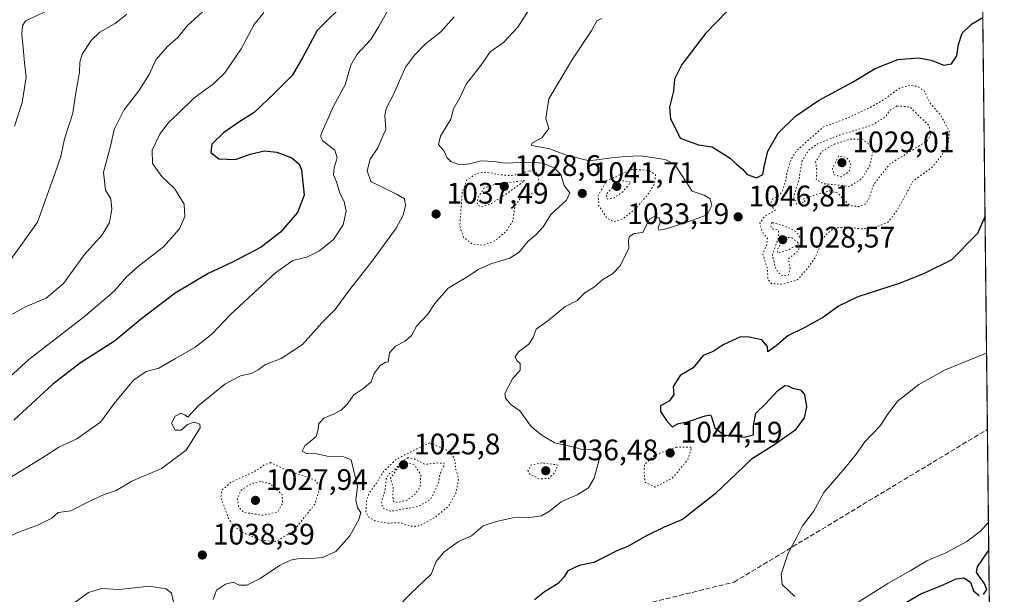
# Model space of a CAD drawing. Units: metres. Extents: x 573190 to 576635, y 4742688 to 4745052.
# Drawn here: x 576287 to 576620, y 4743193 to 4743387 of the extents above; entities that cross this region are included whole.
import ezdxf

# ---------------------------------------------------------------- set-up
doc = ezdxf.new("R2010")
doc.units = ezdxf.units.M
doc.header["$MEASUREMENT"] = 0
doc.linetypes.add('DGN Style 3', pattern=[2.307223458686699, 1.648016756204785, -0.6592067024819142])
doc.linetypes.add('DGN Style 5', pattern=[1.1536117293433497, 0.4944050268614355, -0.6592067024819142])
for name, color, linetype, lineweight in [('Arbolado forestal CxS', 92, 'Continuous', 0), ('Comarca CxS', 21, 'Continuous', 0), ('Comunidad Autónoma CxS', 142, 'Continuous', 0), ('Curva de nivel maestra', 30, 'Continuous', 30), ('Curva de nivel normal', 30, 'Continuous', 0), ('Curva de nivel normal depresión', 30, 'DGN Style 5', 0), ('Espacio natural protegido CxS', 121, 'Continuous', 0), ('Municipio CxS', 4, 'Continuous', 0), ('Provincia CxS', 1, 'Continuous', 0), ('Punto de cota en terreno', 7, 'Continuous', 0), ('Rótulo de punto de cota en terreno', 7, 'Continuous', 0), ('Senda', 7, 'DGN Style 3', 0)]:
    doc.layers.add(name, color=color, linetype=linetype, lineweight=lineweight)
doc.styles.add('Style-Arial', font='txt')

# ---------------------------------------------------------------- blocks, each defined once
blk = doc.blocks.new('*U5')
at = {"layer": 'Arbolado forestal CxS', "color": 92, "linetype": 'Continuous', "lineweight": 0}
blk.add_polyline3d([(576594.0499999998, 4745051.630000001, 1119.546900000001), (576619.8300000001, 4742738.189999999, 1096.832399999999), (573519.1072000006, 4742704.518300001, 919.4655000000058)], dxfattribs=at)
blk = doc.blocks.new('5PATER')
at = {"layer": 'Comarca CxS', "linetype": 'Continuous', "lineweight": 0}
h = blk.add_hatch(color=51, dxfattribs=at)
edge = h.paths.add_edge_path()
edge.add_ellipse((0, 0), major_axis=(-0.1095731443231308, -0.1110710700762829), ratio=0.9994222409660322, start_angle=0, end_angle=360)

msp = doc.modelspace()

# ---------------------------------------------------------------- linework, layer by layer
at = {"layer": 'Arbolado forestal CxS', "color": 92, "linetype": 'Continuous', "lineweight": 0, "extrusion": (-0.0001005634665199341, 0.009024326745136306, 0.9999592748776254), "elevation": 43804.27839054904, "flags": 128}
msp.add_lwpolyline([(576605.3107249779, 4743848.197389065), (576614.2414523284, 4743046.807756426)], dxfattribs=at)
at = {"layer": 'Arbolado forestal CxS', "color": 92, "linetype": 'Continuous', "lineweight": 0, "extrusion": (-0.0008515898340318173, 0.0764193706806425, 0.9970754006490828), "elevation": 363039.6488021952, "flags": 128}
msp.add_lwpolyline([(-629432.1090012878, -4722596.028920444), (-629432.1090012877, -4722083.714191308)], dxfattribs=at)
at = {"layer": 'Comarca CxS', "color": 21, "linetype": 'Continuous', "lineweight": 0}
msp.add_3dface([(576619.8300005816, 4742738.189982532), (573214.4500005562, 4742701.209982532), (573189.7900005555, 4745014.63998251), (576594.050000581, 4745051.629982511)], dxfattribs=at)
at = {"layer": 'Comunidad Autónoma CxS', "color": 142, "linetype": 'Continuous', "lineweight": 0}
msp.add_3dface([(576619.8300005816, 4742738.189982532), (573214.4500005562, 4742701.209982532), (573189.7900005555, 4745014.63998251), (576594.050000581, 4745051.629982511)], dxfattribs=at)
at = {"layer": 'Curva de nivel maestra', "color": 30, "linetype": 'Continuous', "lineweight": 30, "flags": 128}
for points, elevation in [([(576398.5599999996, 4743394.290100001), (576387.8399999999, 4743383.590100001), (576382.9699999997, 4743374.5701), (576379.4000000004, 4743368.4101), (576373.4500000002, 4743362.4901), (576366.5899999999, 4743355.9101), (576361.4400000004, 4743352.620100001), (576356.1699999999, 4743349.040100001), (576352.3200000003, 4743345.210100001), (576351.9199999999, 4743342.450099999), (576354.6500000004, 4743340.300100001), (576360.2800000003, 4743340.090100001), (576365.2199999997, 4743341.870100001), (576370.0199999996, 4743343.0001), (576374.2300000004, 4743342.540100001), (576379.3200000003, 4743340.630100001), (576381.7699999996, 4743338.460100001), (576382.5899999999, 4743336.5701), (576383.4600000001, 4743328.0701), (576381.1600000003, 4743322.190099999), (576375.4699999997, 4743315.540100001), (576368.9400000004, 4743310.470100001), (576359.4199999999, 4743305.470100001), (576351.0599999996, 4743301.640100001), (576339.9400000004, 4743294.920100001), (576328.6799999997, 4743286.380100001), (576319.3600000005, 4743278.770099999), (576307.9400000004, 4743271.420100001), (576298.5700000003, 4743264.220100001), (576285.4800000004, 4743252.0801)], 1025), ([(576530.25, 4743394.360099999), (576518.9400000004, 4743382.600099999), (576511.0099999999, 4743372.140100001), (576508.5099999999, 4743367.1501), (576508.1399999997, 4743363.130100001), (576506.7599999999, 4743357.7601), (576507.1100000005, 4743353.780099999), (576508.9800000004, 4743350.3201), (576510.3499999996, 4743347.2301), (576516.5899999999, 4743345.020099999), (576521.25, 4743344.370100001), (576527.2300000004, 4743340.470100001), (576529.4400000004, 4743338.4801), (576531.4600000001, 4743336.8301), (576533.04, 4743335.0001), (576536.1399999997, 4743333.890100001), (576538.3499999996, 4743335.0001), (576538.7599999999, 4743337.590100001), (576540.0199999996, 4743342.920100001), (576543.4800000004, 4743348.920100001), (576549.29, 4743354.690099999), (576557.1299999999, 4743359.9801), (576568.5899999999, 4743366.200099999), (576576.25, 4743370.800100001), (576583.8499999996, 4743373.870100001), (576590.8099999996, 4743374.4001), (576595.1399999997, 4743373.5701), (576599.4000000004, 4743371.970100001), (576601.9500000002, 4743372.3201), (576603.79, 4743375.0701), (576604.4199999999, 4743378.9101), (576605.5499999998, 4743382.670100001), (576608.7999999998, 4743385.7401), (576612.5888, 4743387.9998)], 1050), ([(576613.3362999996, 4743320.920399999), (576610.7400000002, 4743315.090100001), (576601.9100000003, 4743306.090100001), (576592.7599999999, 4743301.5801), (576584.6200000001, 4743298.380100001), (576570.4299999997, 4743293.7601), (576563.7999999998, 4743290.5801), (576558.7699999996, 4743286.9001), (576552.2100000001, 4743283.210100001), (576546.6900000004, 4743280.5801), (576542.79, 4743277.140100001), (576540.0300000003, 4743275.1501), (576539.8799999999, 4743276.940099999), (576537.9800000004, 4743279.2501), (576533.7199999997, 4743280.0601), (576530.7599999999, 4743280.1801), (576524.9199999999, 4743277.5101), (576521.5899999999, 4743275.2301), (576518.1200000001, 4743273.940099999), (576514.7400000002, 4743269.7401), (576510.3799999999, 4743267.140100001), (576508.0800000001, 4743263.4001), (576508.2999999998, 4743260.7601), (576506.8099999996, 4743258.630100001), (576503.7000000002, 4743256.9301), (576503.7699999996, 4743255.040100001), (576505.8300000001, 4743251.960100001), (576507.7000000002, 4743249.800100001), (576509.8399999999, 4743250.950099999), (576512.9199999999, 4743251.470100001), (576518.7800000003, 4743253.5801), (576520.6299999999, 4743253.8301), (576521.0099999999, 4743253.2301), (576522.0700000003, 4743249.460100001), (576525.1200000001, 4743247.140100001), (576532.04, 4743246.380100001), (576535.1500000004, 4743247.1601), (576535.1100000005, 4743250.200099999), (576535.9299999997, 4743254.420100001), (576539.1699999999, 4743257.600099999), (576543.3700000001, 4743262.100099999), (576545.7300000004, 4743263.7601), (576546.8700000001, 4743263.670100001), (576548.3399999999, 4743262.8301), (576551.0300000003, 4743262.3301), (576552.3600000005, 4743260.700099999), (576552.9900000002, 4743256.5701), (576552.2300000004, 4743252.8201), (576549.0999999996, 4743248.600099999), (576542.04, 4743243.610099999), (576534.5199999996, 4743238.870100001), (576522.25, 4743227.1801), (576511.1600000003, 4743218.5801), (576504.9600000001, 4743215.9301), (576498.5300000003, 4743212.800100001), (576492.6900000004, 4743209.4101), (576489.2599999999, 4743208.040100001), (576484.5999999996, 4743205.6601), (576481.2599999999, 4743203.9801), (576476.2599999999, 4743202.970100001), (576472.4900000002, 4743201.200099999), (576471.1699999999, 4743199.020099999), (576469.1600000003, 4743196.9301), (576464.5999999996, 4743194.1801), (576461.2599999999, 4743191.420100001)], 1050), ([(576612.7800000003, 4743193.210100001), (576613.9000000004, 4743194.9001), (576613.04, 4743197.0101), (576610.4199999999, 4743200.620100001), (576610.75, 4743202.530099999), (576614.3600000005, 4743207.8201), (576614.5941000005, 4743208.0459)], 1050), ([(576581.7000000002, 4743187.700099999), (576591.6900000004, 4743193.460100001), (576599.2400000002, 4743196.440099999), (576603.5999999996, 4743198.4801), (576606.1399999997, 4743198.8201), (576608.4000000004, 4743197.420100001), (576609.4199999999, 4743194.440099999), (576611.3499999996, 4743192.9001)], 1050)]:
    msp.add_lwpolyline(points, dxfattribs=dict(at, elevation=elevation))
at = {"layer": 'Curva de nivel normal', "color": 30, "linetype": 'Continuous', "lineweight": 0, "flags": 128}
for points, elevation in [([(576285.6699999999, 4743351.34), (576288.2000000002, 4743359.359999999), (576289.5999999996, 4743367.91), (576288.9699999997, 4743372.730000001), (576288.7000000002, 4743376.539999999), (576288.1100000005, 4743382.230000001), (576288.3899999997, 4743385.180000001), (576289.4100000003, 4743386.91), (576302.3499999996, 4743392.890000001)], 1005), ([(576352.7699999996, 4743191.5), (576353.8700000001, 4743194.66), (576356.9000000004, 4743196.699999999), (576359.5499999998, 4743197.42), (576361.5099999999, 4743196.359999999), (576364.1399999997, 4743196.42), (576368.6100000005, 4743198.59), (576375.0899999999, 4743202.980000001), (576378.8700000001, 4743204.84), (576381.79, 4743205.380000001), (576384.7400000002, 4743205.279999999), (576389.6399999997, 4743205.76), (576394.1500000004, 4743207.710000001), (576398.8399999999, 4743213), (576401.9199999999, 4743218.539999999), (576402.5800000001, 4743220.9), (576401.4699999997, 4743222.52), (576400.9400000004, 4743225.189999999), (576401.4299999997, 4743229.65), (576399.3399999999, 4743238.730000001), (576396.4500000002, 4743239.789999999), (576391.2400000002, 4743239.890000001), (576387.6799999997, 4743240.66), (576384.2000000002, 4743240.859999999), (576382.75, 4743241.619999999), (576383.6399999997, 4743243.359999999), (576387.5099999999, 4743246.600000001), (576388.1200000001, 4743248.930000001), (576388.3799999999, 4743250.930000001), (576390.0700000003, 4743252.800000001), (576393.54, 4743254.16), (576395.9400000004, 4743255.460000001), (576397.9400000004, 4743257.49), (576400.2599999999, 4743260.640000001), (576403.6100000005, 4743262.859999999), (576406.0499999998, 4743265.050000001), (576407.1299999999, 4743267.83), (576409.0599999996, 4743270.550000001), (576410.7599999999, 4743271.52), (576411.8499999996, 4743271.789999999), (576412.2999999998, 4743274.800000001), (576414.2599999999, 4743277.060000001), (576417.5999999996, 4743278.699999999), (576419.7100000001, 4743280.699999999), (576421.3700000001, 4743283.83), (576425.2100000001, 4743287.859999999), (576427.5499999998, 4743291.460000001), (576432.1200000001, 4743296.59), (576438.7599999999, 4743300.59), (576442.2100000001, 4743302.890000001), (576446.4800000004, 4743304.800000001), (576452.9000000004, 4743306.730000001), (576456.0899999999, 4743308.75), (576458.9100000003, 4743312.41), (576461.8200000003, 4743314.720000001), (576464.1900000004, 4743317.289999999), (576466.8700000001, 4743321.600000001), (576472.0700000003, 4743326.310000001), (576473.1799999997, 4743328.810000001), (576471.2599999999, 4743331.310000001), (576470.1299999999, 4743334.960000001), (576467.8799999999, 4743337.220000001), (576464.0700000003, 4743338.779999999), (576459.2999999998, 4743339.220000001), (576451.3600000005, 4743338.789999999), (576447.4500000002, 4743339.350000001), (576443.2400000002, 4743339.640000001), (576439.4000000004, 4743338.560000001), (576435.9400000004, 4743338.27), (576432.9400000004, 4743339.439999999), (576431.6500000004, 4743340.789999999), (576430.6600000003, 4743342.92), (576428.7999999998, 4743345.140000001), (576429.5099999999, 4743347.92), (576432.9299999997, 4743353.680000001), (576433.8399999999, 4743357.189999999), (576436.04, 4743360.91), (576438.1100000005, 4743365.449999999), (576443.0700000003, 4743371.75), (576446.2100000001, 4743376.449999999), (576450.7800000003, 4743379.539999999), (576455.5300000003, 4743384.699999999), (576460.6399999997, 4743392.74)], 1040), ([(576278.9199999999, 4743262.050000001), (576290.4800000004, 4743272.539999999), (576309.3300000001, 4743287.09), (576319.25, 4743295.609999999), (576323.4100000003, 4743300.42), (576327.4000000004, 4743303.92), (576335.9800000004, 4743310.609999999), (576341.3499999996, 4743316.689999999), (576343.1500000004, 4743320.880000001), (576342.8899999997, 4743324.970000001), (576339.6699999999, 4743330.310000001), (576335.3600000005, 4743334.34), (576332.2800000003, 4743338.67), (576332.0999999996, 4743343.220000001), (576334.7000000002, 4743348.59), (576337.6799999997, 4743352.58), (576340.9299999997, 4743355.58), (576346.1799999997, 4743360.779999999), (576352.8899999997, 4743365.619999999), (576356.6799999997, 4743369.380000001), (576362.1500000004, 4743377.430000001), (576366.6200000001, 4743385.680000001), (576369.8399999999, 4743389.689999999)], 1020), ([(576279.4000000004, 4743284.869999999), (576289.3200000003, 4743290.300000001), (576296.3399999999, 4743293.24), (576302.2199999997, 4743298.25), (576309.2599999999, 4743307.960000001), (576315.2000000002, 4743314.680000001), (576317.7400000002, 4743318.83), (576318.5300000003, 4743323.350000001), (576318.1200000001, 4743326.75), (576316.3399999999, 4743329.75), (576315.7000000002, 4743335.76), (576318.0899999999, 4743344.59), (576319.2800000003, 4743350.210000001), (576322.5599999996, 4743356.779999999), (576327.5800000001, 4743363.24), (576331.0999999996, 4743368.789999999), (576333.3600000005, 4743373.76), (576337.4699999997, 4743378.369999999), (576340.75, 4743381.24), (576344.0700000003, 4743385.34), (576350.1900000004, 4743390.850000001)], 1015), ([(576283.8600000005, 4743305.470000001), (576293.3799999999, 4743318.92), (576299.4100000003, 4743335.59), (576301.2800000003, 4743341.109999999), (576302.5599999996, 4743347), (576305.2999999998, 4743355.76), (576306.25, 4743361.91), (576307.6500000004, 4743369.58), (576307.7199999997, 4743372.92), (576308.5300000003, 4743375.619999999), (576311.5, 4743380.26), (576314.4900000002, 4743383.100000001), (576319.5999999996, 4743386), (576323.54, 4743389.100000001)], 1010), ([(576284.6600000003, 4743232.980000001), (576295.7400000002, 4743239.850000001), (576300.6500000004, 4743242.99), (576306.7300000004, 4743245.74), (576314.6900000004, 4743251.430000001), (576319.2800000003, 4743257.720000001), (576325.8700000001, 4743265.58), (576330.1200000001, 4743268.539999999), (576334.3600000005, 4743269.58), (576339.9600000001, 4743272.92), (576346.6399999997, 4743276.689999999), (576349.9800000004, 4743279.33), (576352.54, 4743281.359999999), (576358.4500000002, 4743287.59), (576373.7699999996, 4743301.76), (576379.5999999996, 4743305.930000001), (576384.3300000001, 4743307.09), (576388.6799999997, 4743309.25), (576393.2999999998, 4743313.119999999), (576396.6699999999, 4743318.050000001), (576397.6699999999, 4743322.65), (576396.9000000004, 4743325.880000001), (576395.4500000002, 4743328.699999999), (576394.3099999996, 4743332.480000001), (576393.4000000004, 4743334.92), (576393.5199999996, 4743337.25), (576394.5700000003, 4743340.59), (576393.75, 4743343.25), (576389.7699999996, 4743346.380000001), (576389.0099999999, 4743347.92), (576389.5, 4743349.42), (576393.3600000005, 4743358.039999999), (576397.2800000003, 4743365.24), (576399.2000000002, 4743371.91), (576401.3200000003, 4743375.58), (576406, 4743380.58), (576408.6299999999, 4743384.92), (576411.4100000003, 4743389.859999999)], 1030), ([(576280.2599999999, 4743211.27), (576287.5199999996, 4743214.5), (576293.75, 4743216.689999999), (576298.2599999999, 4743218.960000001), (576300.4400000004, 4743220.859999999), (576304.6200000001, 4743221.42), (576311.2800000003, 4743224.810000001), (576315.9500000002, 4743226.939999999), (576319.9500000002, 4743228.33), (576325.2800000003, 4743231.460000001), (576335.2800000003, 4743235.779999999), (576343.6200000001, 4743241.970000001), (576348.3300000001, 4743249.460000001), (576348.1799999997, 4743250.730000001), (576346.3099999996, 4743251.42), (576344.0300000003, 4743250.600000001), (576341.9600000001, 4743248.66), (576339.9500000002, 4743248.730000001), (576338.6500000004, 4743251.01), (576339.9500000002, 4743253.449999999), (576341.8200000003, 4743254.42), (576343.1100000005, 4743253.930000001), (576344.1500000004, 4743253.140000001), (576347.6100000005, 4743256.930000001), (576356.6100000005, 4743264.230000001), (576361.9400000004, 4743267.08), (576365.6100000005, 4743267.84), (576367.9000000004, 4743269.029999999), (576370.3600000005, 4743270.83), (576375.6900000004, 4743272.880000001), (576382.8300000001, 4743277.65), (576389.4600000001, 4743284.890000001), (576393.9600000001, 4743289.41), (576398.3600000005, 4743295.59), (576406.3200000003, 4743305.59), (576414.4600000001, 4743316.92), (576416.8200000003, 4743321.24), (576417.6200000001, 4743324.52), (576417.2699999996, 4743326.810000001), (576414.8799999999, 4743328.300000001), (576405.9400000004, 4743332.600000001), (576404.75, 4743336.199999999), (576405.7400000002, 4743340.24), (576408.2699999996, 4743344), (576411.0199999996, 4743350.350000001), (576410.7199999997, 4743354.890000001), (576411.1200000001, 4743357.32), (576413.7000000002, 4743362.24), (576417.6200000001, 4743371.24), (576420.7100000001, 4743375.279999999), (576424.3799999999, 4743379.07), (576429.5999999996, 4743383.210000001), (576434.1100000005, 4743388.27)], 1035), ([(576415, 4743188.930000001), (576419.4400000004, 4743193.57), (576426.2800000003, 4743200.109999999), (576428.0599999996, 4743204.42), (576430.5499999998, 4743207.560000001), (576435.5999999996, 4743211.130000001), (576439.9299999997, 4743213.08), (576443.9299999997, 4743216.42), (576448.2599999999, 4743217.880000001), (576453.9299999997, 4743219.130000001), (576459.5999999996, 4743219.199999999), (576463.5999999996, 4743219.74), (576466.2599999999, 4743221.34), (576470.2599999999, 4743224.539999999), (576475.5999999996, 4743226.82), (576479.4199999999, 4743229.220000001), (576481.3200000003, 4743232.460000001), (576483.4299999997, 4743239.939999999), (576483.1399999997, 4743241.33), (576481.0999999996, 4743242.100000001), (576477.4500000002, 4743242.119999999), (576474.6399999997, 4743242.970000001), (576468.1299999999, 4743244.480000001), (576463.8399999999, 4743246.890000001), (576460.0599999996, 4743249.970000001), (576456.2300000004, 4743255.180000001), (576453.3300000001, 4743257.230000001), (576451.4699999997, 4743259.529999999), (576451.1600000003, 4743261.119999999), (576453.7699999996, 4743266.08), (576456.4199999999, 4743268.980000001), (576456.3799999999, 4743271.189999999), (576455.2199999997, 4743272.220000001), (576454.6600000003, 4743273.439999999), (576455.8600000005, 4743275.180000001), (576459.29, 4743277.77), (576460.7300000004, 4743280.02), (576461.79, 4743282.74), (576465.6699999999, 4743285.640000001), (576471.4800000004, 4743290.34), (576475.5999999996, 4743292.52), (576478.2400000002, 4743295.100000001), (576481.4800000004, 4743297.130000001), (576484.2400000002, 4743299.560000001), (576487.5199999996, 4743301.439999999), (576489.9900000002, 4743304.039999999), (576493.0599999996, 4743310.01), (576492.9400000004, 4743312.810000001), (576493.2400000002, 4743314.119999999), (576494.8399999999, 4743315.07), (576497.7999999998, 4743315.449999999), (576498.8300000001, 4743317.600000001), (576500.04, 4743319.880000001), (576501.8600000005, 4743320.939999999), (576503.3399999999, 4743320.390000001), (576503.6799999997, 4743318.859999999), (576502.9600000001, 4743317.119999999), (576503.1699999999, 4743316.220000001), (576505.7800000003, 4743316.720000001), (576514.5899999999, 4743319.560000001), (576519.5, 4743321.380000001), (576521.0300000003, 4743324.57), (576520.4900000002, 4743326.779999999), (576518.4600000001, 4743328.01), (576514.4299999997, 4743329.34), (576512.3799999999, 4743332.560000001), (576510.5700000003, 4743335.25), (576508.6399999997, 4743338.41), (576505.3399999999, 4743340.029999999), (576497.0800000001, 4743341.289999999), (576491.9000000004, 4743341.039999999), (576487.2400000002, 4743340.59), (576479.6699999999, 4743339.66), (576471.6299999999, 4743341.619999999), (576466.3700000001, 4743343.699999999), (576460.8799999999, 4743344.65), (576460.1100000005, 4743344.949999999), (576460.5099999999, 4743345.65), (576463.6699999999, 4743347.369999999), (576466.0599999996, 4743350.59), (576465.04, 4743353.92), (576466.0999999996, 4743360.58), (576469.8499999996, 4743366.91), (576474.0199999996, 4743373.99), (576480.5999999996, 4743383.680000001), (576482.3099999996, 4743386.850000001), (576483.9299999997, 4743387.680000001)], 1045), ([(576549.0800000001, 4743192.539999999), (576544.8399999999, 4743196.600000001), (576544.4900000002, 4743200.060000001), (576546.8700000001, 4743207.130000001), (576549.7999999998, 4743212.58), (576551.7100000001, 4743216.359999999), (576555.3799999999, 4743221.230000001), (576558.9000000004, 4743227.630000001), (576565.9400000004, 4743235.859999999), (576569.7699999996, 4743240.560000001), (576572.7800000003, 4743244.810000001), (576577.9699999997, 4743250.17), (576580.2100000001, 4743253.66), (576583.75, 4743258.5), (576587.1600000003, 4743261.119999999), (576590.9299999997, 4743264.100000001), (576599.6100000005, 4743268.939999999), (576611.25, 4743273.65), (576613.8514, 4743274.692299999)], 1055), ([(576614.4869999997, 4743217.655900001), (576611.7999999998, 4743214.66), (576607.2199999997, 4743211.119999999), (576600.0999999996, 4743207.33), (576593.6900000004, 4743204.59), (576588.0999999996, 4743201.220000001), (576580.5300000003, 4743196.9), (576564.75, 4743187.039999999)], 1055), ([(576340.3499999996, 4743186.08), (576338.6500000004, 4743193.66), (576336.8300000001, 4743195.16), (576331.0999999996, 4743196), (576320.9800000004, 4743194.960000001), (576315.0099999999, 4743195.24), (576310.6500000004, 4743193.91), (576301.6600000003, 4743187.42)], 1035)]:
    msp.add_lwpolyline(points, dxfattribs=dict(at, elevation=elevation))
at = {"layer": 'Curva de nivel normal depresión', "color": 30, "linetype": 'DGN Style 5', "lineweight": 0, "flags": 128}
for points, elevation in [([(576587.9100000003, 4743365.199999999), (576584.4400000004, 4743364.140000001), (576579.0599999996, 4743360.199999999), (576574.2000000002, 4743357.5), (576566.4400000004, 4743353.869999999), (576558.7400000002, 4743351.060000001), (576549.9299999997, 4743343.25), (576547.8499999996, 4743340.230000001), (576546.4400000004, 4743335.58), (576545.9699999997, 4743332.59), (576544.8399999999, 4743329.390000001), (576543.6299999999, 4743327.800000001), (576541.54, 4743326.720000001), (576540.7999999998, 4743324.92), (576542.4900000002, 4743322.92), (576538.9900000002, 4743320.92), (576537.2800000003, 4743318.66), (576538.1500000004, 4743315.630000001), (576539.8600000005, 4743313.26), (576539.5599999996, 4743310.99), (576538.25, 4743308.33), (576539.7599999999, 4743303.539999999), (576540.0800000001, 4743299.41), (576541.4000000004, 4743298.07), (576545.1200000001, 4743298.02), (576549.9400000004, 4743299.4), (576553.04, 4743302.92), (576556, 4743306.9), (576557.5599999996, 4743310.560000001), (576558.2800000003, 4743313.180000001), (576560.1100000005, 4743315.060000001), (576562.4000000004, 4743316.960000001), (576566.6299999999, 4743317.279999999), (576571.7599999999, 4743316.65), (576576.3899999997, 4743317.16), (576580.54, 4743318.92), (576583.6699999999, 4743322.92), (576589.1200000001, 4743332.92), (576595.2400000002, 4743337.25), (576598.2599999999, 4743340.92), (576600.7800000003, 4743344.949999999), (576601.3300000001, 4743349.470000001), (576598.3799999999, 4743355), (576594.7100000001, 4743359.16), (576592.7699999996, 4743363.220000001), (576590.7100000001, 4743364.67), (576587.9100000003, 4743365.199999999)], 1045), ([(576583.5999999996, 4743358.16), (576581.2400000002, 4743356.720000001), (576579.5899999999, 4743354.34), (576575.0800000001, 4743351.65), (576564.2800000003, 4743348.32), (576556.7999999998, 4743345.41), (576553.7599999999, 4743343.24), (576551.4800000004, 4743339.41), (576550.4800000004, 4743333.100000001), (576548.6500000004, 4743327.52), (576549.7800000003, 4743324.99), (576552.6600000003, 4743325.850000001), (576551.8799999999, 4743326.689999999), (576556.9900000002, 4743328.470000001), (576560.7999999998, 4743329.460000001), (576563.7000000002, 4743328.699999999), (576565.5899999999, 4743326.449999999), (576568.0199999996, 4743324.470000001), (576570.8799999999, 4743324.199999999), (576573.0300000003, 4743325.109999999), (576574.2699999996, 4743327.25), (576575.6900000004, 4743331.59), (576581.1900000004, 4743338.59), (576590.2699999996, 4743344.15), (576593.7699999996, 4743346.380000001), (576594.9199999999, 4743348.26), (576594.4699999997, 4743351.470000001), (576587.9100000003, 4743357.84), (576583.5999999996, 4743358.16)], 1040), ([(576571.7599999999, 4743346.930000001), (576567.9199999999, 4743346.92), (576562.6299999999, 4743345.34), (576558.2599999999, 4743342.84), (576556.1200000001, 4743339.300000001), (576556.5199999996, 4743336.539999999), (576556.3600000005, 4743333.180000001), (576558.7400000002, 4743331.9), (576562.3899999997, 4743331.600000001), (576567.5, 4743330.970000001), (576571.6600000003, 4743333.480000001), (576574.4600000001, 4743338.130000001), (576575.54, 4743342.92), (576573.8300000001, 4743345.470000001), (576571.7599999999, 4743346.930000001)], 1035), ([(576563.9199999999, 4743341.33), (576561.79, 4743336.880000001), (576562.29, 4743334.960000001), (576564.75, 4743334.24), (576567.4600000001, 4743336.029999999), (576568.04, 4743338.92), (576566.4299999997, 4743340.75), (576563.9199999999, 4743341.33)], 1030), ([(576459.4199999999, 4743336.24), (576456.0899999999, 4743335.08), (576453.0099999999, 4743334.66), (576448.6600000003, 4743334.980000001), (576446.4199999999, 4743335.57), (576444.0499999998, 4743335.789999999), (576441.5999999996, 4743335.300000001), (576438.3600000005, 4743333.16), (576436.79, 4743329.039999999), (576436.0099999999, 4743317.539999999), (576437.2300000004, 4743313.890000001), (576440.2199999997, 4743311.52), (576443.9600000001, 4743311.119999999), (576447.9299999997, 4743312.699999999), (576451.6500000004, 4743315.810000001), (576453.9100000003, 4743319.42), (576454.5899999999, 4743324.25), (576456.3700000001, 4743326.92), (576461.4600000001, 4743329.09), (576462.7400000002, 4743331.82), (576462.3099999996, 4743334.92), (576461.4800000004, 4743336.060000001), (576459.4199999999, 4743336.24)], 1035), ([(576494.29, 4743336.779999999), (576485.6900000004, 4743333.01), (576482.6799999997, 4743327.939999999), (576482.9600000001, 4743324.430000001), (576485.6699999999, 4743320.300000001), (576488.0199999996, 4743319.02), (576490.9400000004, 4743320.01), (576495.6399999997, 4743323.730000001), (576499.6399999997, 4743328.52), (576501.7199999997, 4743331.789999999), (576502.0800000001, 4743334.92), (576499.79, 4743336.41), (576494.29, 4743336.779999999)], 1040), ([(576457.9299999997, 4743332.980000001), (576447.8799999999, 4743331.680000001), (576444.1500000004, 4743330.390000001), (576442.1500000004, 4743327.119999999), (576441.8600000005, 4743324.859999999), (576443.1500000004, 4743324.060000001), (576446.4100000003, 4743325.09), (576452.0499999998, 4743328.66), (576457.9299999997, 4743332.980000001)], 1030), ([(576489.9299999997, 4743333.09), (576485.4299999997, 4743328.42), (576485.7400000002, 4743326.730000001), (576487.7999999998, 4743326.930000001), (576491.04, 4743329.189999999), (576493.7199999997, 4743332.4), (576489.9299999997, 4743333.09)], 1035), ([(576541.2999999998, 4743318.77), (576540.9400000004, 4743317.730000001), (576541.7000000002, 4743316.609999999), (576543.5599999996, 4743316.210000001), (576543.6200000001, 4743314.09), (576541.5700000003, 4743307.779999999), (576542.4100000003, 4743303.960000001), (576543.3399999999, 4743302.01), (576545.1799999997, 4743300.640000001), (576546.9500000002, 4743301.140000001), (576547.4800000004, 4743303.25), (576546.9500000002, 4743306.59), (576550.2400000002, 4743309.25), (576551.3799999999, 4743313), (576549.4699999997, 4743315.77), (576547.3700000001, 4743316.92), (576542.4400000004, 4743318.600000001), (576541.2999999998, 4743318.77)], 1040), ([(576546.4400000004, 4743313.730000001), (576543.4500000002, 4743310.480000001), (576543.2999999998, 4743308.5), (576547.1399999997, 4743309.65), (576550.6600000003, 4743311.66), (576548.0700000003, 4743313.65), (576546.4400000004, 4743313.730000001)], 1035), ([(576425.9299999997, 4743244.41), (576419.9299999997, 4743241.699999999), (576414.2599999999, 4743238.640000001), (576410.2699999996, 4743234.75), (576407.7599999999, 4743230.640000001), (576405.3300000001, 4743227.300000001), (576404.5499999998, 4743225.02), (576404.2800000003, 4743221.480000001), (576404.9199999999, 4743219.539999999), (576407.4299999997, 4743218.100000001), (576411.7800000003, 4743217.32), (576415.9299999997, 4743217.449999999), (576419.5999999996, 4743216.26), (576422.5300000003, 4743216.41), (576427.4199999999, 4743219.09), (576432.0800000001, 4743222.930000001), (576434.6200000001, 4743227.26), (576435.6100000005, 4743232.26), (576434.6600000003, 4743235.359999999), (576434.2300000004, 4743239.16), (576431.9800000004, 4743241.810000001), (576425.9299999997, 4743244.41)], 1040), ([(576509.1799999997, 4743242.970000001), (576501.8099999996, 4743240.32), (576498.3399999999, 4743237.08), (576498.2400000002, 4743234.57), (576498.5499999998, 4743231.140000001), (576501.9600000001, 4743229.51), (576507.6799999997, 4743232.460000001), (576512.9900000002, 4743238.710000001), (576514.2699999996, 4743242.930000001), (576509.1799999997, 4743242.970000001)], 1045), ([(576418.5499999998, 4743239.439999999), (576416.0599999996, 4743237.92), (576413.9299999997, 4743235.180000001), (576412.0999999996, 4743233.930000001), (576411.1299999999, 4743232.289999999), (576410.7300000004, 4743228.220000001), (576409.5599999996, 4743224.539999999), (576409.8600000005, 4743222.49), (576412.5300000003, 4743221.300000001), (576422.0300000003, 4743222.939999999), (576426.1699999999, 4743225.369999999), (576428.5700000003, 4743230.34), (576429.5899999999, 4743234.789999999), (576430.8700000001, 4743236.930000001), (576430.5499999998, 4743237.57), (576428.5499999998, 4743237.630000001), (576424.1699999999, 4743237.15), (576420.7300000004, 4743238.980000001), (576418.5499999998, 4743239.439999999)], 1035), ([(576372.1100000005, 4743237.76), (576369.9400000004, 4743236.949999999), (576366.4800000004, 4743234.640000001), (576358.7400000002, 4743231.17), (576355.6299999999, 4743228.4), (576355.2599999999, 4743225.92), (576356.4299999997, 4743223.09), (576357.8099999996, 4743219.130000001), (576359.4699999997, 4743216.460000001), (576362.5199999996, 4743214.289999999), (576368.7599999999, 4743211.5), (576373.8700000001, 4743211.109999999), (576379.7699999996, 4743214.560000001), (576387.0999999996, 4743223.810000001), (576388.9000000004, 4743229.66), (576387.0499999998, 4743231.939999999), (576377.9400000004, 4743234.99), (576372.1100000005, 4743237.76)], 1035), ([(576417.3099999996, 4743237.869999999), (576415.5700000003, 4743236.600000001), (576412.5499999998, 4743232.439999999), (576413.5499999998, 4743229.230000001), (576413.3499999996, 4743226.350000001), (576413.5899999999, 4743224.59), (576415.3399999999, 4743224.279999999), (576418.2100000001, 4743225.119999999), (576420.7800000003, 4743226.930000001), (576422.6200000001, 4743229.600000001), (576422.8399999999, 4743233.550000001), (576420.79, 4743236.930000001), (576417.3099999996, 4743237.869999999)], 1030), ([(576463.75, 4743237.67), (576460.0300000003, 4743236.930000001), (576458.9600000001, 4743235.119999999), (576459.6699999999, 4743233.859999999), (576462.79, 4743232.300000001), (576465.9299999997, 4743232.359999999), (576468.0099999999, 4743234.359999999), (576469.2100000001, 4743236.930000001), (576463.75, 4743237.67)], 1040), ([(576368.7300000004, 4743231.369999999), (576365.6699999999, 4743230.680000001), (576362.1799999997, 4743228.5), (576360.8799999999, 4743225.539999999), (576361.3499999996, 4743222.67), (576363.2699999996, 4743220.91), (576369.7800000003, 4743219.939999999), (576374.5199999996, 4743221.180000001), (576376.0899999999, 4743223.83), (576376.0599999996, 4743226.930000001), (576371.8899999997, 4743230.66), (576368.7300000004, 4743231.369999999)], 1030)]:
    msp.add_lwpolyline(points, dxfattribs=dict(at, elevation=elevation))
at = {"layer": 'Espacio natural protegido CxS', "color": 121, "linetype": 'Continuous', "lineweight": 0}
msp.add_3dface([(576619.8300005816, 4742738.189982532), (573214.4500005562, 4742701.209982532), (573189.7900005555, 4745014.63998251), (576594.050000581, 4745051.629982511)], dxfattribs=at)
msp.add_3dface([(576619.8300005816, 4742738.189982532), (573214.4500005562, 4742701.209982532), (573189.7900005555, 4745014.63998251), (576594.050000581, 4745051.629982511)], dxfattribs=at)
at = {"layer": 'Municipio CxS', "color": 4, "linetype": 'Continuous', "lineweight": 0}
msp.add_3dface([(576619.8300005816, 4742738.189982532), (573214.4500005562, 4742701.209982532), (573189.7900005555, 4745014.63998251), (576594.050000581, 4745051.629982511)], dxfattribs=at)
at = {"layer": 'Provincia CxS', "color": 1, "linetype": 'Continuous', "lineweight": 0}
msp.add_3dface([(576619.8300005816, 4742738.189982532), (573214.4500005562, 4742701.209982532), (573189.7900005555, 4745014.63998251), (576594.050000581, 4745051.629982511)], dxfattribs=at)
at = {"layer": 'Senda', "color": 7, "linetype": 'DGN Style 3', "lineweight": 0}
msp.add_polyline3d([(575832.2035999997, 4742986.113100001, 1016.864900000001), (575861.0827000003, 4742983.9867, 1025.227499999994), (575887.5411, 4742983.325099999, 1022.550700000007), (575911.3537, 4742975.387700001, 1026.959499999997), (575935.1661, 4742948.929300001, 1032.950200000007), (575950.3797000004, 4742935.038699999, 1036.173800000004), (575980.8069000002, 4742928.424100001, 1046.910199999999), (576003.9578999998, 4742928.424100001, 1049.379100000006), (576026.4477000004, 4742931.069900001, 1052.561300000001), (576044.9685000004, 4742944.299100001, 1046.920599999998), (576064.1508999999, 4742963.4813, 1051.555099999998), (576088.6249000002, 4742984.6481, 1051.216400000005), (576113.0988999996, 4743009.122099999, 1049.222200000004), (576166.0157000005, 4743057.408700001, 1046.475000000006), (576214.9637000002, 4743092.4661, 1045.645300000004), (576257.2971000001, 4743111.6483, 1035.9231), (576331.6416999997, 4743155.476700001, 1054.794399999999), (576392.8963000001, 4743179.778700001, 1064.464500000002), (576440.5721000005, 4743179.4417, 1068.965899999996), (576480.8705000002, 4743185.731899999, 1067.212199999994), (576528.5881000003, 4743197.3969, 1060.173200000005), (576614.1380000003, 4743248.9748, 1072.948300000004)], dxfattribs=at)

# ---------------------------------------------------------------- block references
at = {"layer": 'Arbolado forestal CxS', "color": 92, "linetype": 'Continuous', "lineweight": 0}
msp.add_blockref('*U5', (0, 0), dxfattribs=at)
at = {"layer": 'Punto de cota en terreno', "color": 7, "linetype": 'Continuous', "lineweight": 0, "xscale": 10, "yscale": 10, "zscale": 10}
for p in [(576565, 4743339, 1029.009999999995), (576451, 4743331, 1028.600000000006), (576489, 4743331, 1033.190000000002), (576477.3399999999, 4743328.630000001, 1041.710000000006), (576427.9900000002, 4743321.65, 1037.490000000005), (576529.9500000002, 4743320.710000001, 1046.809999999998), (576545, 4743313, 1028.570000000007), (576507, 4743241, 1044.190000000002), (576417, 4743237, 1025.800000000003), (576465, 4743235, 1036.479999999996), (576367, 4743225, 1027.940000000002), (576349.0599999996, 4743206.560000001, 1038.389999999999)]:
    msp.add_blockref('5PATER', p, dxfattribs=at)

# ---------------------------------------------------------------- texts
at = {"layer": 'Rótulo de punto de cota en terreno', "color": 7, "linetype": 'Continuous', "lineweight": 0, "style": 'Style-Arial'}
for s, p in [('1029,01', (576568.5278000003, 4743342.527799999)), ('1028,6', (576454.5278000003, 4743334.527799999)), ('1041,71', (576480.8678000001, 4743332.1578)), ('1037,49', (576431.5177999996, 4743325.177800001)), ('1046,81', (576533.4778000005, 4743324.2378)), ('1033,19', (576492.5278000003, 4743318.267100001)), ('1028,57', (576548.5278000003, 4743310.347100001)), ('1044,19', (576510.5278000003, 4743244.527799999)), ('1025,8', (576420.5278000003, 4743240.527799999)), ('1036,48', (576468.5278000003, 4743238.527799999)), ('1027,94', (576370.5278000003, 4743228.527799999)), ('1038,39', (576352.5878, 4743210.0878))]:
    msp.add_text(s, height=7.000000000000002, dxfattribs=at).set_placement(p)

doc.saveas('drawing.dxf')
